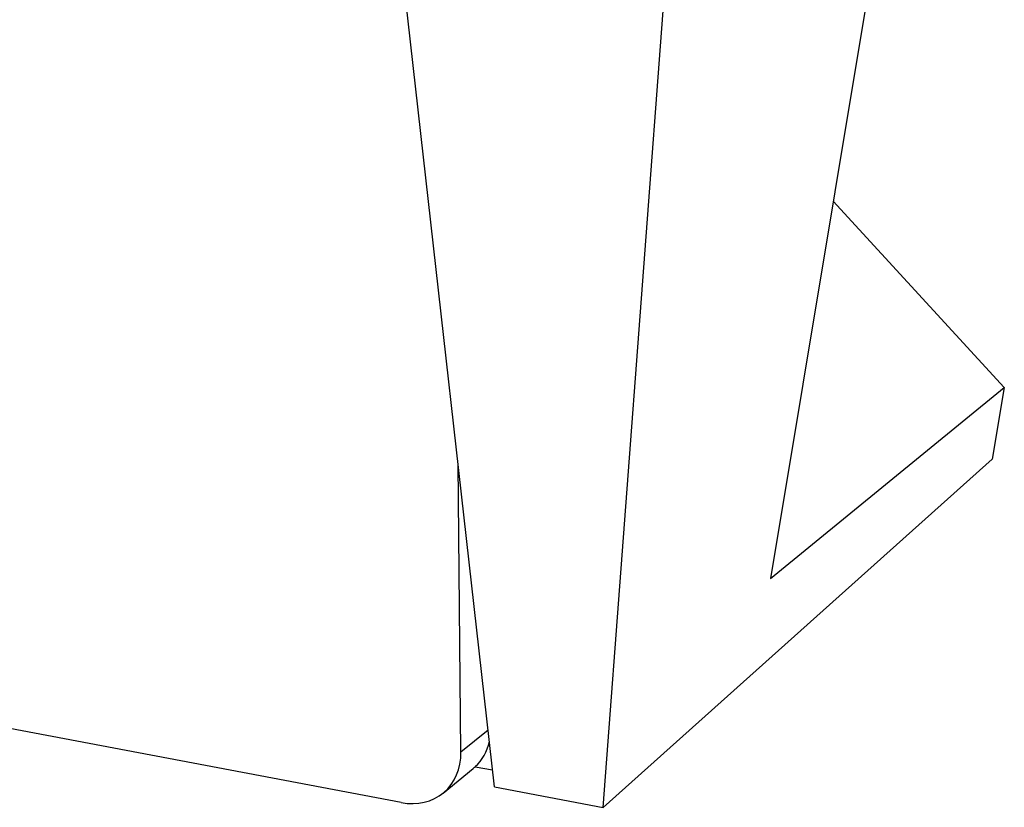
# Model space of a CAD drawing. Units: millimetres. Extents: x 7837 to 8431, y 2513 to 2933.
# Drawn here: x 7936 to 7951, y 2595 to 2606 of the extents above; entities that cross this region are included whole.
import ezdxf

# ---------------------------------------------------------------- set-up
doc = ezdxf.new("R2010")
doc.units = ezdxf.units.MM
doc.header["$LTSCALE"] = 65.395
doc.layers.add('1', color=7, linetype='CONTINUOUS', true_color=0xffffff)

msp = doc.modelspace()

# ---------------------------------------------------------------- linework, layer by layer
at = {"layer": '1', "color": 0, "linetype": 'Continuous', "lineweight": 25}
for p, q in [((7949.789, 2614.331), (7947.099, 2598.174)), ((7943.006, 2595.088), (7941.535, 2608.148)), ((7944.62, 2594.782), (7945.569, 2607.384)), ((7948.031, 2603.773), (7950.567, 2601.008)), ((7947.099, 2598.174), (7950.567, 2601.008)), ((7950.567, 2601.008), (7950.386, 2599.945)), ((7944.62, 2594.782), (7950.386, 2599.945)), ((7942.509, 2595.599), (7942.466, 2599.88)), ((7941.622, 2594.852), (7928.355, 2597.362)), ((7942.911, 2595.928), (7942.509, 2595.599)), ((7942.722, 2595.385), (7942.978, 2595.337)), ((7942.245, 2594.994), (7942.689, 2595.356)), ((7943.006, 2595.088), (7944.62, 2594.782))]:
    msp.add_line(p, q, dxfattribs=at)
for centre, major_axis, start_param, end_param in [((7942.056, 2596.131), (0.633, -0.774), 0.053774, 0.56715), ((7941.613, 2595.769), (-0.633, 0.774), 2.368307, 3.939104), ((7942.056, 2596.131), (-0.633, 0.774), 3.141582, 3.195367)]:
    msp.add_ellipse(centre, major_axis=major_axis, ratio=0.820058, start_param=start_param, end_param=end_param, dxfattribs=at)

doc.saveas('drawing.dxf')
